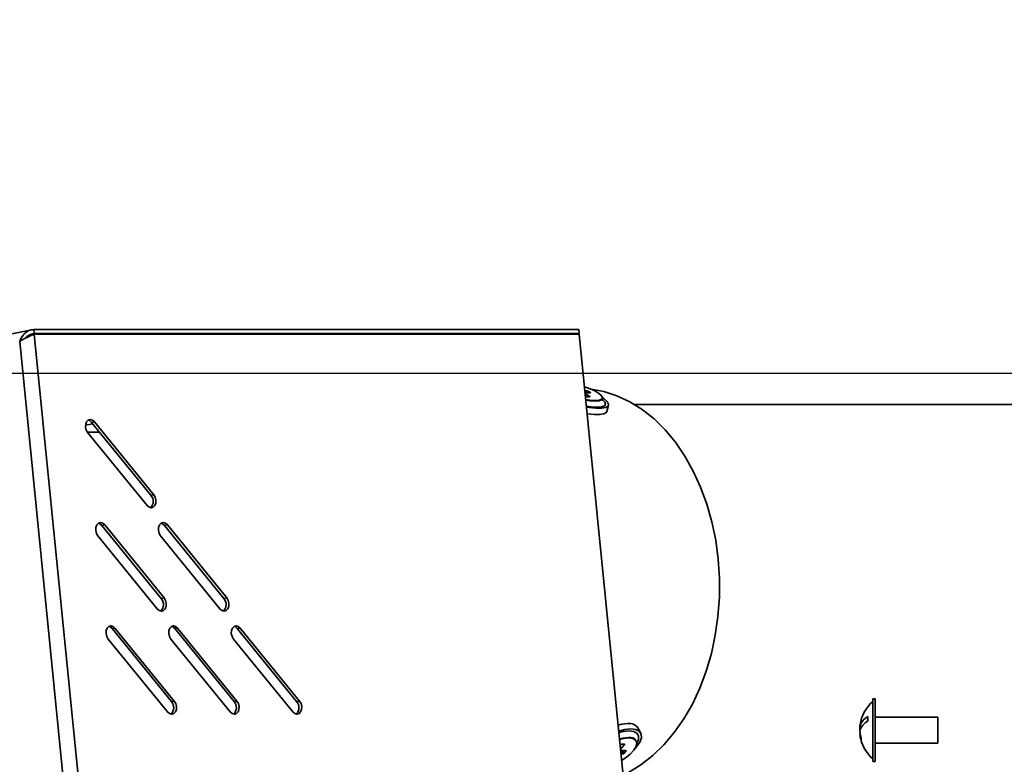
# Model space of a CAD drawing. Units: millimetres. Extents: x 0 to 420, y 0 to 297.
# Drawn here: x 41 to 53, y 127 to 136 of the extents above; entities that cross this region are included whole.
import ezdxf

# ---------------------------------------------------------------- set-up
doc = ezdxf.new("R2010")
doc.units = ezdxf.units.MM
doc.linetypes.add('PHANTOM', pattern=[12.7, 6.35, -1.27, 1.27, -1.27, 1.27, -1.27])
doc.layers.add('WYMIAR', color=8, linetype='Continuous')
doc.styles.add('SLDTEXTSTYLE1', font='TXT', dxfattribs={"width": 0.605})
doc.dimstyles.new('SLDDIMSTYLE0', dxfattribs={"dimtxt": 3.081982, "dimasz": 3.302, "dimexe": 0, "dimexo": 0.0625, "dimgap": 0.770496, "dimtad": 1, "dimdec": 0, "dimlfac": 15, "dimrnd": 1e-09, "dimzin": 12, "dimdsep": 46, "dimtxsty": 'SLDTEXTSTYLE1', "dimsah": 1, "dimcen": 0.09, "dimadec": 0, "dimazin": 3, "dimtfac": 1, "dimtdec": 0, "dimtofl": 0, "dimtmove": 0, "dimatfit": 3, "dimfxl": 0, "dimfrac": 2, "dimtolj": 1, "dimtzin": 12, "dimarcsym": 0})

# ---------------------------------------------------------------- blocks, each defined once
blk = doc.blocks.new('_D_18')
at = {"layer": 'WYMIAR'}
for p, q in [((140.28, 136.04), (156.714, 136.04)), ((154.714, 136.04), (154.714, 25.288)), ((49.925, 25.288), (156.714, 25.288))]:
    blk.add_line(p, q, dxfattribs=at)
for points in [[(154.714, 136.04), (154.206, 132.738), (155.222, 132.738)], [(154.714, 25.288), (155.222, 28.59), (154.206, 28.59)]]:
    blk.add_solid(points, dxfattribs=at)
at = {"layer": 'WYMIAR', "insert": (150.621, 75.96), "char_height": 3.175, "attachment_point": 1, "rotation": 90, "style": 'SLDTEXTSTYLE1'}
blk.add_mtext('1661', dxfattribs=at)
blk = doc.blocks.new('_D_19')
at = {"layer": 'WYMIAR'}
for p, q in [((68.379, 131.512), (16.511, 131.512)), ((18.511, 67.972), (18.511, 131.512)), ((53.727, 67.972), (16.511, 67.972))]:
    blk.add_line(p, q, dxfattribs=at)
for points in [[(18.511, 131.512), (18.003, 128.21), (19.019, 128.21)], [(18.511, 67.972), (19.019, 71.274), (18.003, 71.274)]]:
    blk.add_solid(points, dxfattribs=at)
at = {"layer": 'WYMIAR', "insert": (14.418, 96.215), "char_height": 3.175, "attachment_point": 1, "rotation": 90, "style": 'SLDTEXTSTYLE1'}
blk.add_mtext('953', dxfattribs=at)

msp = doc.modelspace()

# ---------------------------------------------------------------- linework, layer by layer
at = {"color": 7, "linetype": 'Continuous', "lineweight": 35}
for p, q in [((40.90148, 132.07188), (33.79462, 130.65937)), ((40.92308, 132.07484), (40.92833, 132.02203)), ((40.92308, 132.07484), (47.89751, 132.07431)), ((47.89751, 132.07431), (47.90276, 132.0215)), ((40.74419, 131.92049), (41.29508, 126.37499)), ((40.89164, 132.008), (40.92898, 132.01542)), ((40.92833, 132.02203), (47.90276, 132.0215)), ((40.92898, 132.01542), (41.49495, 126.31808)), ((40.92898, 132.01542), (47.90341, 132.01489)), ((47.86955, 132.0149), (47.90276, 132.0215)), ((47.90341, 132.01489), (48.46938, 126.31755)), ((48.00298, 131.28913), (47.97551, 131.28913)), ((48.04703, 131.26665), (48.01207, 131.28663)), ((47.978, 131.26407), (47.98069, 131.26416)), ((48.04016, 131.21671), (47.97925, 131.25152)), ((47.98069, 131.26416), (48.04669, 131.26416)), ((47.98208, 131.22297), (47.99302, 131.21672)), ((48.00211, 131.21422), (48.03982, 131.21422)), ((48.19839, 131.18805), (48.20015, 131.19423)), ((48.25568, 131.02459), (48.27864, 131.10495)), ((69.37905, 131.11418), (48.60999, 131.11575)), ((41.61336, 130.90843), (41.62909, 130.91155)), ((41.58708, 130.84934), (41.67848, 130.86751)), ((41.66358, 130.88583), (41.70092, 130.89326)), ((41.66358, 130.88583), (42.42299, 129.95215)), ((42.46034, 129.95957), (41.70092, 130.89326)), ((41.61102, 130.7582), (41.7674, 130.75818)), ((41.61484, 130.75322), (42.37425, 129.81953)), ((42.42299, 129.95215), (42.46034, 129.95957)), ((41.79474, 129.56548), (41.83209, 129.5729)), ((41.79474, 129.56548), (42.55415, 128.63179)), ((42.5915, 128.63921), (41.83209, 129.5729)), ((42.59613, 129.56541), (42.63347, 129.57284)), ((42.59613, 129.56541), (43.35554, 128.63173)), ((43.39289, 128.63915), (42.63347, 129.57284)), ((41.746, 129.43286), (42.50541, 128.49918)), ((42.54739, 129.4328), (43.3068, 128.49912)), ((42.55415, 128.63179), (42.5915, 128.63921)), ((43.35554, 128.63173), (43.39289, 128.63915)), ((41.9259, 128.24512), (41.96325, 128.25254)), ((41.9259, 128.24512), (42.68532, 127.31143)), ((42.72266, 127.31886), (41.96325, 128.25254)), ((42.72729, 128.24506), (42.76464, 128.25248)), ((42.72729, 128.24506), (43.48671, 127.31137)), ((43.52405, 127.3188), (42.76464, 128.25248)), ((43.52868, 128.245), (43.56603, 128.25242)), ((43.52868, 128.245), (44.28809, 127.31131)), ((44.32544, 127.31873), (43.56603, 128.25242)), ((41.87716, 128.1125), (42.63658, 127.17882)), ((42.67855, 128.11244), (43.43796, 127.17876)), ((43.47994, 128.11238), (44.23935, 127.1787)), ((42.68532, 127.31143), (42.72266, 127.31886)), ((43.48671, 127.31137), (43.52405, 127.3188)), ((44.28809, 127.31131), (44.32544, 127.31873)), ((51.69238, 127.34561), (51.65905, 127.34561)), ((51.65905, 126.54561), (51.65905, 127.34561)), ((51.69238, 126.54561), (51.69238, 127.34561)), ((52.49238, 127.11228), (51.69238, 127.11228)), ((52.49238, 126.77894), (52.49238, 127.11228)), ((48.69114, 126.90873), (48.65342, 126.97702)), ((51.51866, 126.9909), (51.49467, 126.9909)), ((51.49467, 126.9587), (51.4973, 126.94561)), ((51.50148, 126.9587), (51.49467, 126.9587)), ((51.49862, 126.90032), (51.49467, 126.90032)), ((48.43562, 126.76129), (48.42632, 126.75101)), ((48.43099, 126.70408), (48.48276, 126.76128)), ((48.48176, 126.76539), (48.44405, 126.76539)), ((48.63263, 126.80784), (48.62973, 126.81309)), ((51.69238, 126.77894), (52.49238, 126.77894)), ((48.43575, 126.6833), (48.43304, 126.68345)), ((48.50175, 126.68329), (48.43575, 126.6833)), ((48.43713, 126.64225), (48.4646, 126.64225)), ((48.47303, 126.64635), (48.50275, 126.67919)), ((51.65905, 126.54561), (51.69238, 126.54561))]:
    msp.add_line(p, q, dxfattribs=at)
at = {"color": 7, "linetype": 'PHANTOM', "lineweight": 18}
for p, q in [((40.90148, 132.07188), (33.79462, 130.65937)), ((40.92308, 132.07484), (40.92833, 132.02203)), ((40.92308, 132.07484), (47.89751, 132.07431)), ((47.89751, 132.07431), (47.90276, 132.0215)), ((40.74419, 131.92049), (41.29508, 126.37499)), ((40.89164, 132.008), (40.92898, 132.01542)), ((40.92833, 132.02203), (47.90276, 132.0215)), ((40.92898, 132.01542), (41.49495, 126.31808)), ((40.92898, 132.01542), (47.90341, 132.01489)), ((47.86955, 132.0149), (47.90276, 132.0215)), ((47.90341, 132.01489), (48.46938, 126.31755)), ((48.00298, 131.28913), (47.97551, 131.28913)), ((48.04703, 131.26665), (48.01207, 131.28663)), ((47.978, 131.26407), (47.98069, 131.26416)), ((48.04016, 131.21671), (47.97925, 131.25152)), ((47.98069, 131.26416), (48.04669, 131.26416)), ((47.98208, 131.22297), (47.99302, 131.21672)), ((48.00211, 131.21422), (48.03982, 131.21422)), ((48.19839, 131.18805), (48.20015, 131.19423)), ((48.25568, 131.02459), (48.27864, 131.10495)), ((69.37905, 131.11418), (48.60999, 131.11575)), ((41.61336, 130.90843), (41.62909, 130.91155)), ((41.58708, 130.84934), (41.67848, 130.86751)), ((41.66358, 130.88583), (41.70092, 130.89326)), ((41.66358, 130.88583), (42.42299, 129.95215)), ((42.46034, 129.95957), (41.70092, 130.89326)), ((41.61102, 130.7582), (41.7674, 130.75818)), ((41.61484, 130.75322), (42.37425, 129.81953)), ((42.42299, 129.95215), (42.46034, 129.95957)), ((41.79474, 129.56548), (41.83209, 129.5729)), ((41.79474, 129.56548), (42.55415, 128.63179)), ((42.5915, 128.63921), (41.83209, 129.5729)), ((42.59613, 129.56541), (42.63347, 129.57284)), ((42.59613, 129.56541), (43.35554, 128.63173)), ((43.39289, 128.63915), (42.63347, 129.57284)), ((41.746, 129.43286), (42.50541, 128.49918)), ((42.54739, 129.4328), (43.3068, 128.49912)), ((42.55415, 128.63179), (42.5915, 128.63921)), ((43.35554, 128.63173), (43.39289, 128.63915)), ((41.9259, 128.24512), (41.96325, 128.25254)), ((41.9259, 128.24512), (42.68532, 127.31143)), ((42.72266, 127.31886), (41.96325, 128.25254)), ((42.72729, 128.24506), (42.76464, 128.25248)), ((42.72729, 128.24506), (43.48671, 127.31137)), ((43.52405, 127.3188), (42.76464, 128.25248)), ((43.52868, 128.245), (43.56603, 128.25242)), ((43.52868, 128.245), (44.28809, 127.31131)), ((44.32544, 127.31873), (43.56603, 128.25242)), ((41.87716, 128.1125), (42.63658, 127.17882)), ((42.67855, 128.11244), (43.43796, 127.17876)), ((43.47994, 128.11238), (44.23935, 127.1787)), ((42.68532, 127.31143), (42.72266, 127.31886)), ((43.48671, 127.31137), (43.52405, 127.3188)), ((44.28809, 127.31131), (44.32544, 127.31873)), ((51.69238, 127.34561), (51.65905, 127.34561)), ((51.65905, 126.54561), (51.65905, 127.34561)), ((51.69238, 126.54561), (51.69238, 127.34561)), ((52.49238, 127.11228), (51.69238, 127.11228)), ((52.49238, 126.77894), (52.49238, 127.11228)), ((48.69114, 126.90873), (48.65342, 126.97702)), ((51.51866, 126.9909), (51.49467, 126.9909)), ((51.49467, 126.9587), (51.4973, 126.94561)), ((51.50148, 126.9587), (51.49467, 126.9587)), ((51.49862, 126.90032), (51.49467, 126.90032)), ((48.43562, 126.76129), (48.42632, 126.75101)), ((48.43099, 126.70408), (48.48276, 126.76128)), ((48.48176, 126.76539), (48.44405, 126.76539)), ((48.63263, 126.80784), (48.62973, 126.81309)), ((51.69238, 126.77894), (52.49238, 126.77894)), ((48.43575, 126.6833), (48.43304, 126.68345)), ((48.50175, 126.68329), (48.43575, 126.6833)), ((48.43713, 126.64225), (48.4646, 126.64225)), ((48.47303, 126.64635), (48.50275, 126.67919)), ((51.65905, 126.54561), (51.69238, 126.54561))]:
    msp.add_line(p, q, dxfattribs=at)
at = {"color": 8, "linetype": 'Continuous', "lineweight": 35}
for p, q in [((40.89707, 132.01581), (40.92833, 132.02203)), ((47.99585, 131.26416), (48.00298, 131.28913)), ((48.00564, 131.26416), (48.01207, 131.28663)), ((48.03945, 131.21422), (48.04016, 131.21671)), ((48.04632, 131.26416), (48.04703, 131.26665)), ((48.4805, 126.76539), (48.48276, 126.76128)), ((48.44192, 126.6833), (48.4646, 126.64225)), ((48.45262, 126.6833), (48.47303, 126.64635)), ((48.50048, 126.68329), (48.50275, 126.67919))]:
    msp.add_line(p, q, dxfattribs=at)
at = {"color": 8, "linetype": 'PHANTOM', "lineweight": 18}
for p, q in [((40.89707, 132.01581), (40.92833, 132.02203)), ((47.99585, 131.26416), (48.00298, 131.28913)), ((48.00564, 131.26416), (48.01207, 131.28663)), ((48.03945, 131.21422), (48.04016, 131.21671)), ((48.04632, 131.26416), (48.04703, 131.26665)), ((48.4805, 126.76539), (48.48276, 126.76128)), ((48.44192, 126.6833), (48.4646, 126.64225)), ((48.45262, 126.6833), (48.47303, 126.64635)), ((48.50048, 126.68329), (48.50275, 126.67919))]:
    msp.add_line(p, q, dxfattribs=at)
at = {"color": 7, "linetype": 'Continuous', "lineweight": 35, "flags": 128}
for points in [[(47.98662, 131.17727), (48.04065, 131.16883), (48.10838, 131.16427), (48.16018, 131.16882), (48.19184, 131.1821), (48.20081, 131.20305), (48.18636, 131.22995), (48.14966, 131.26064), (48.09368, 131.29263), (48.02295, 131.32332), (47.97027, 131.34187)], [(48.0549, 131.31042), (48.21773, 131.2806), (48.38676, 131.22643), (48.5513, 131.14943), (48.70982, 131.05034), (48.86084, 130.93007), (49.00294, 130.78975), (49.1348, 130.63069), (49.25519, 130.45437), (49.36299, 130.26245), (49.45718, 130.0567), (49.53689, 129.83906), (49.60138, 129.61155), (49.65004, 129.3763), (49.68241, 129.13551)], [(47.99609, 131.08193), (48.03374, 131.07553), (48.11876, 131.06618), (48.18966, 131.06618), (48.24198, 131.07551), (48.27244, 131.0936), (48.27913, 131.11931), (48.26162, 131.15102), (48.22101, 131.18674), (48.20098, 131.20029)], [(48.03982, 131.21422), (48.04066, 131.21426), (48.04129, 131.21441), (48.0417, 131.21464), (48.04187, 131.21495), (48.0418, 131.21533), (48.04148, 131.21576), (48.04093, 131.21623), (48.04016, 131.21671)], [(48.04669, 131.26416), (48.04752, 131.26421), (48.04816, 131.26435), (48.04857, 131.26458), (48.04874, 131.26489), (48.04866, 131.26527), (48.04834, 131.2657), (48.04779, 131.26617), (48.04703, 131.26665)], [(41.70092, 130.89326), (41.67585, 130.91472), (41.64804, 130.92226), (41.62173, 130.91473), (41.60092, 130.89326), (41.58879, 130.86114), (41.58717, 130.82324), (41.59632, 130.78535), (41.61484, 130.75322)], [(41.62045, 130.91391), (41.63851, 130.9073), (41.66358, 130.88583)], [(48.00462, 130.99614), (48.01078, 130.99517), (48.0958, 130.98583), (48.1667, 130.98582), (48.21902, 130.99516), (48.24948, 131.01325), (48.25568, 131.02459)], [(42.37425, 129.81953), (42.39932, 129.79807), (42.42713, 129.79053), (42.45344, 129.79806), (42.47425, 129.81953), (42.48639, 129.85165), (42.488, 129.88955), (42.47886, 129.92744), (42.46034, 129.95957)], [(41.83209, 129.5729), (41.80701, 129.59437), (41.77921, 129.60191), (41.75289, 129.59437), (41.73209, 129.57291), (41.71995, 129.54078), (41.71833, 129.50288), (41.72748, 129.46499), (41.746, 129.43286)], [(41.75161, 129.59355), (41.76967, 129.58694), (41.79474, 129.56548)], [(42.63347, 129.57284), (42.6084, 129.5943), (42.58059, 129.60184), (42.55428, 129.59431), (42.53347, 129.57284), (42.52134, 129.54072), (42.51972, 129.50282), (42.52887, 129.46493), (42.54739, 129.4328)], [(42.553, 129.59349), (42.57106, 129.58688), (42.59613, 129.56541)], [(49.68241, 129.13551), (49.69821, 128.89142), (49.69727, 128.64631), (49.6796, 128.40248), (49.64538, 128.16219), (49.59492, 127.9277), (49.52869, 127.70118), (49.44732, 127.48476), (49.35155, 127.28046), (49.24229, 127.09018), (49.12056, 126.9157), (48.98748, 126.75865), (48.84431, 126.6205), (48.69238, 126.50253), (48.53311, 126.40585), (48.46401, 126.37165)], [(42.50541, 128.49918), (42.53048, 128.47771), (42.55829, 128.47017), (42.5846, 128.4777), (42.60541, 128.49917), (42.61755, 128.53129), (42.61917, 128.56919), (42.61002, 128.60709), (42.5915, 128.63921)], [(43.3068, 128.49912), (43.33187, 128.47765), (43.35968, 128.47011), (43.38599, 128.47764), (43.4068, 128.49911), (43.41894, 128.53123), (43.42055, 128.56913), (43.41141, 128.60702), (43.39289, 128.63915)], [(41.96325, 128.25254), (41.93818, 128.27401), (41.91037, 128.28155), (41.88406, 128.27401), (41.86325, 128.25255), (41.85111, 128.22042), (41.8495, 128.18253), (41.85864, 128.14463), (41.87716, 128.1125)], [(41.88277, 128.2732), (41.90083, 128.26659), (41.9259, 128.24512)], [(42.76464, 128.25248), (42.73957, 128.27395), (42.71176, 128.28149), (42.68545, 128.27395), (42.66464, 128.25249), (42.6525, 128.22036), (42.65088, 128.18247), (42.66003, 128.14457), (42.67855, 128.11244)], [(42.68416, 128.27314), (42.70222, 128.26652), (42.72729, 128.24506)], [(43.56603, 128.25242), (43.54095, 128.27389), (43.51314, 128.28143), (43.48683, 128.27389), (43.46603, 128.25243), (43.45389, 128.2203), (43.45227, 128.18241), (43.46142, 128.14451), (43.47994, 128.11238)], [(43.48555, 128.27308), (43.50361, 128.26646), (43.52868, 128.245)], [(42.63658, 127.17882), (42.66165, 127.15735), (42.68946, 127.14981), (42.71577, 127.15735), (42.73658, 127.17881), (42.74871, 127.21094), (42.75033, 127.24883), (42.74118, 127.28673), (42.72266, 127.31886)], [(43.43796, 127.17876), (43.46304, 127.15729), (43.49084, 127.14975), (43.51716, 127.15729), (43.53796, 127.17875), (43.5501, 127.21088), (43.55172, 127.24877), (43.54257, 127.28667), (43.52405, 127.3188)], [(44.23935, 127.1787), (44.26442, 127.15723), (44.29223, 127.14969), (44.31854, 127.15722), (44.33935, 127.17869), (44.35149, 127.21081), (44.35311, 127.24871), (44.34396, 127.28661), (44.32544, 127.31873)], [(48.52618, 127.02987), (48.44884, 127.02214), (48.4005, 127.011)], [(48.56391, 126.96158), (48.48657, 126.95385), (48.40817, 126.93378)], [(48.61572, 126.7065), (48.6373, 126.73076), (48.67889, 126.79139), (48.69926, 126.84725), (48.69712, 126.89482), (48.6726, 126.93111), (48.62725, 126.95384), (48.56391, 126.96158)], [(48.53721, 126.84748), (48.47067, 126.84), (48.41886, 126.82613)], [(48.44574, 126.55556), (48.49355, 126.58604), (48.55622, 126.63648), (48.6038, 126.68905), (48.63244, 126.73949), (48.63983, 126.78372), (48.62536, 126.81815), (48.5902, 126.83999), (48.53721, 126.84748)], [(48.48276, 126.76128), (48.4834, 126.76208), (48.48383, 126.76285), (48.48403, 126.76356), (48.48401, 126.76419), (48.48376, 126.7647), (48.48329, 126.76508), (48.48261, 126.76531), (48.48176, 126.76539)], [(48.50275, 126.67919), (48.50338, 126.67999), (48.50381, 126.68076), (48.50402, 126.68147), (48.50399, 126.68209), (48.50374, 126.6826), (48.50327, 126.68298), (48.5026, 126.68321), (48.50175, 126.68329)]]:
    msp.add_lwpolyline(points, dxfattribs=at)
at = {"color": 7, "linetype": 'PHANTOM', "lineweight": 18, "flags": 128}
for points in [[(47.98662, 131.17727), (48.04065, 131.16883), (48.10838, 131.16427), (48.16018, 131.16882), (48.19184, 131.1821), (48.20081, 131.20305), (48.18636, 131.22995), (48.14966, 131.26064), (48.09368, 131.29263), (48.02295, 131.32332), (47.97027, 131.34187)], [(48.0549, 131.31042), (48.21773, 131.2806), (48.38676, 131.22643), (48.5513, 131.14943), (48.70982, 131.05034), (48.86084, 130.93007), (49.00294, 130.78975), (49.1348, 130.63069), (49.25519, 130.45437), (49.36299, 130.26245), (49.45718, 130.0567), (49.53689, 129.83906), (49.60138, 129.61155), (49.65004, 129.3763), (49.68241, 129.13551)], [(47.99609, 131.08193), (48.03374, 131.07553), (48.11876, 131.06618), (48.18966, 131.06618), (48.24198, 131.07551), (48.27244, 131.0936), (48.27913, 131.11931), (48.26162, 131.15102), (48.22101, 131.18674), (48.20098, 131.20029)], [(48.03982, 131.21422), (48.04066, 131.21426), (48.04129, 131.21441), (48.0417, 131.21464), (48.04187, 131.21495), (48.0418, 131.21533), (48.04148, 131.21576), (48.04093, 131.21623), (48.04016, 131.21671)], [(48.04669, 131.26416), (48.04752, 131.26421), (48.04816, 131.26435), (48.04857, 131.26458), (48.04874, 131.26489), (48.04866, 131.26527), (48.04834, 131.2657), (48.04779, 131.26617), (48.04703, 131.26665)], [(41.70092, 130.89326), (41.67585, 130.91472), (41.64804, 130.92226), (41.62173, 130.91473), (41.60092, 130.89326), (41.58879, 130.86114), (41.58717, 130.82324), (41.59632, 130.78535), (41.61484, 130.75322)], [(41.62045, 130.91391), (41.63851, 130.9073), (41.66358, 130.88583)], [(48.00462, 130.99614), (48.01078, 130.99517), (48.0958, 130.98583), (48.1667, 130.98582), (48.21902, 130.99516), (48.24948, 131.01325), (48.25568, 131.02459)], [(42.37425, 129.81953), (42.39932, 129.79807), (42.42713, 129.79053), (42.45344, 129.79806), (42.47425, 129.81953), (42.48639, 129.85165), (42.488, 129.88955), (42.47886, 129.92744), (42.46034, 129.95957)], [(41.83209, 129.5729), (41.80701, 129.59437), (41.77921, 129.60191), (41.75289, 129.59437), (41.73209, 129.57291), (41.71995, 129.54078), (41.71833, 129.50288), (41.72748, 129.46499), (41.746, 129.43286)], [(41.75161, 129.59355), (41.76967, 129.58694), (41.79474, 129.56548)], [(42.63347, 129.57284), (42.6084, 129.5943), (42.58059, 129.60184), (42.55428, 129.59431), (42.53347, 129.57284), (42.52134, 129.54072), (42.51972, 129.50282), (42.52887, 129.46493), (42.54739, 129.4328)], [(42.553, 129.59349), (42.57106, 129.58688), (42.59613, 129.56541)], [(49.68241, 129.13551), (49.69821, 128.89142), (49.69727, 128.64631), (49.6796, 128.40248), (49.64538, 128.16219), (49.59492, 127.9277), (49.52869, 127.70118), (49.44732, 127.48476), (49.35155, 127.28046), (49.24229, 127.09018), (49.12056, 126.9157), (48.98748, 126.75865), (48.84431, 126.6205), (48.69238, 126.50253), (48.53311, 126.40585), (48.46401, 126.37165)], [(42.50541, 128.49918), (42.53048, 128.47771), (42.55829, 128.47017), (42.5846, 128.4777), (42.60541, 128.49917), (42.61755, 128.53129), (42.61917, 128.56919), (42.61002, 128.60709), (42.5915, 128.63921)], [(43.3068, 128.49912), (43.33187, 128.47765), (43.35968, 128.47011), (43.38599, 128.47764), (43.4068, 128.49911), (43.41894, 128.53123), (43.42055, 128.56913), (43.41141, 128.60702), (43.39289, 128.63915)], [(41.96325, 128.25254), (41.93818, 128.27401), (41.91037, 128.28155), (41.88406, 128.27401), (41.86325, 128.25255), (41.85111, 128.22042), (41.8495, 128.18253), (41.85864, 128.14463), (41.87716, 128.1125)], [(41.88277, 128.2732), (41.90083, 128.26659), (41.9259, 128.24512)], [(42.76464, 128.25248), (42.73957, 128.27395), (42.71176, 128.28149), (42.68545, 128.27395), (42.66464, 128.25249), (42.6525, 128.22036), (42.65088, 128.18247), (42.66003, 128.14457), (42.67855, 128.11244)], [(42.68416, 128.27314), (42.70222, 128.26652), (42.72729, 128.24506)], [(43.56603, 128.25242), (43.54095, 128.27389), (43.51314, 128.28143), (43.48683, 128.27389), (43.46603, 128.25243), (43.45389, 128.2203), (43.45227, 128.18241), (43.46142, 128.14451), (43.47994, 128.11238)], [(43.48555, 128.27308), (43.50361, 128.26646), (43.52868, 128.245)], [(42.63658, 127.17882), (42.66165, 127.15735), (42.68946, 127.14981), (42.71577, 127.15735), (42.73658, 127.17881), (42.74871, 127.21094), (42.75033, 127.24883), (42.74118, 127.28673), (42.72266, 127.31886)], [(43.43796, 127.17876), (43.46304, 127.15729), (43.49084, 127.14975), (43.51716, 127.15729), (43.53796, 127.17875), (43.5501, 127.21088), (43.55172, 127.24877), (43.54257, 127.28667), (43.52405, 127.3188)], [(44.23935, 127.1787), (44.26442, 127.15723), (44.29223, 127.14969), (44.31854, 127.15722), (44.33935, 127.17869), (44.35149, 127.21081), (44.35311, 127.24871), (44.34396, 127.28661), (44.32544, 127.31873)], [(48.52618, 127.02987), (48.44884, 127.02214), (48.4005, 127.011)], [(48.56391, 126.96158), (48.48657, 126.95385), (48.40817, 126.93378)], [(48.61572, 126.7065), (48.6373, 126.73076), (48.67889, 126.79139), (48.69926, 126.84725), (48.69712, 126.89482), (48.6726, 126.93111), (48.62725, 126.95384), (48.56391, 126.96158)], [(48.53721, 126.84748), (48.47067, 126.84), (48.41886, 126.82613)], [(48.44574, 126.55556), (48.49355, 126.58604), (48.55622, 126.63648), (48.6038, 126.68905), (48.63244, 126.73949), (48.63983, 126.78372), (48.62536, 126.81815), (48.5902, 126.83999), (48.53721, 126.84748)], [(48.48276, 126.76128), (48.4834, 126.76208), (48.48383, 126.76285), (48.48403, 126.76356), (48.48401, 126.76419), (48.48376, 126.7647), (48.48329, 126.76508), (48.48261, 126.76531), (48.48176, 126.76539)], [(48.50275, 126.67919), (48.50338, 126.67999), (48.50381, 126.68076), (48.50402, 126.68147), (48.50399, 126.68209), (48.50374, 126.6826), (48.50327, 126.68298), (48.5026, 126.68321), (48.50175, 126.68329)]]:
    msp.add_lwpolyline(points, dxfattribs=at)
at = {"color": 8, "linetype": 'Continuous', "lineweight": 35, "flags": 128}
for points in [[(47.98728, 131.17064), (48.03888, 131.16265), (48.10661, 131.15809), (48.15841, 131.16264), (48.19008, 131.17592), (48.19846, 131.1883)], [(47.99494, 131.09357), (48.05613, 131.08458), (48.13005, 131.07998), (48.1879, 131.08457), (48.22571, 131.09804), (48.24092, 131.11947), (48.2325, 131.14739), (48.20101, 131.17992), (48.20002, 131.1807)], [(48.54162, 126.93695), (48.4689, 126.9294), (48.41007, 126.91463)], [(48.64009, 126.7748), (48.66177, 126.82612), (48.66286, 126.87202), (48.64202, 126.90725), (48.60067, 126.92939), (48.54162, 126.93695)], [(48.5343, 126.85273), (48.46777, 126.84525), (48.41827, 126.83213)]]:
    msp.add_lwpolyline(points, dxfattribs=at)
at = {"color": 8, "linetype": 'PHANTOM', "lineweight": 18, "flags": 128}
for points in [[(47.98728, 131.17064), (48.03888, 131.16265), (48.10661, 131.15809), (48.15841, 131.16264), (48.19008, 131.17592), (48.19846, 131.1883)], [(47.99494, 131.09357), (48.05613, 131.08458), (48.13005, 131.07998), (48.1879, 131.08457), (48.22571, 131.09804), (48.24092, 131.11947), (48.2325, 131.14739), (48.20101, 131.17992), (48.20002, 131.1807)], [(48.54162, 126.93695), (48.4689, 126.9294), (48.41007, 126.91463)], [(48.64009, 126.7748), (48.66177, 126.82612), (48.66286, 126.87202), (48.64202, 126.90725), (48.60067, 126.92939), (48.54162, 126.93695)], [(48.5343, 126.85273), (48.46777, 126.84525), (48.41827, 126.83213)]]:
    msp.add_lwpolyline(points, dxfattribs=at)
at = {"color": 7, "linetype": 'Continuous', "lineweight": 35}
for centre, radius, start, end in [((48.00207, 131.26803), 0.02112, 61.738182, 87.51597), ((48.00302, 131.23532), 0.02112, 241.738182, 267.51597), ((42.33848, 129.87465), 0.11466, 313.481549, 42.51872), ((42.46964, 128.5543), 0.11466, 313.481527, 42.518724), ((43.27103, 128.55424), 0.11466, 313.481007, 42.5188), ((42.6008, 127.23394), 0.11466, 313.481744, 42.518692), ((43.40219, 127.23388), 0.11466, 313.481506, 42.518727), ((44.20358, 127.23382), 0.11466, 313.48079, 42.518832), ((51.97905, 126.94561), 0.48667, 131.11209, 171.847633), ((48.54612, 126.89829), 0.13309, 36.272292, 98.616), ((51.6851, 126.94445), 0.19601, 116.611706, 166.293313), ((51.6851, 126.88608), 0.19601, 116.611706, 166.293313), ((51.86751, 126.96158), 0.37399, 171.846672, 175.504201), ((51.88985, 127.09051), 0.294, 174.302525, 185.697475), ((51.86777, 126.92936), 0.37425, 170.535172, 175.503328), ((51.87116, 126.96232), 0.37766, 184.525808, 198.105049), ((51.87116, 126.93012), 0.37766, 184.525808, 198.105049), ((51.97905, 126.94561), 0.48667, 188.152367, 228.88791), ((48.44513, 126.75246), 0.01297, 94.782749, 137.140274), ((51.62073, 126.82886), 0.10972, 171.562265, 188.437735), ((48.46352, 126.65518), 0.01297, 274.782749, 317.140274)]:
    msp.add_arc(centre, radius, start, end, dxfattribs=at)
at = {"color": 7, "linetype": 'PHANTOM', "lineweight": 18}
for centre, radius, start, end in [((48.00207, 131.26803), 0.02112, 61.738182, 87.51597), ((48.00302, 131.23532), 0.02112, 241.738182, 267.51597), ((42.33848, 129.87465), 0.11466, 313.481267, 42.518762), ((42.46964, 128.5543), 0.11466, 313.481527, 42.518724), ((43.27103, 128.55424), 0.11466, 313.481007, 42.5188), ((42.6008, 127.23394), 0.11466, 313.481029, 42.518797), ((43.40219, 127.23388), 0.11466, 313.481267, 42.518762), ((44.20358, 127.23382), 0.11466, 313.48079, 42.518832), ((51.97905, 126.94561), 0.48667, 131.11209, 171.847633), ((48.54612, 126.89829), 0.13309, 36.272292, 98.616), ((51.6851, 126.94445), 0.19601, 116.611706, 166.293313), ((51.6851, 126.88608), 0.19601, 116.611706, 166.293313), ((51.86751, 126.96158), 0.37399, 171.846672, 175.504201), ((51.88985, 127.09051), 0.294, 174.302525, 185.697475), ((51.86777, 126.92936), 0.37425, 170.535172, 175.503328), ((51.87116, 126.96232), 0.37766, 184.525808, 198.105049), ((51.87116, 126.93012), 0.37766, 184.525808, 198.105049), ((51.97905, 126.94561), 0.48667, 188.152367, 228.88791), ((48.44513, 126.75246), 0.01297, 94.782749, 137.140274), ((51.62073, 126.82886), 0.10972, 171.562265, 188.437735), ((48.46352, 126.65518), 0.01297, 274.782749, 317.140274)]:
    msp.add_arc(centre, radius, start, end, dxfattribs=at)
at = {"color": 8, "linetype": 'Continuous', "lineweight": 35}
msp.add_arc((48.5508, 126.75781), 0.09634, 34.852166, 99.857346, dxfattribs=at)
at = {"color": 8, "linetype": 'PHANTOM', "lineweight": 18}
msp.add_arc((48.5508, 126.75781), 0.09634, 34.852166, 99.857346, dxfattribs=at)
at = {"color": 7, "linetype": 'Continuous', "lineweight": 35}
msp.add_open_spline([(40.74419, 131.92049), (40.75186, 131.93981), (40.76719, 131.97845), (40.80902, 132.02794), (40.86177, 132.06399), (40.90265, 132.07122), (40.92308, 132.07484)], degree=3, dxfattribs=at)
at = {"color": 7, "linetype": 'PHANTOM', "lineweight": 18}
msp.add_open_spline([(40.74419, 131.92049), (40.75186, 131.93981), (40.76719, 131.97845), (40.80902, 132.02794), (40.86177, 132.06399), (40.90265, 132.07122), (40.92308, 132.07484)], degree=3, dxfattribs=at)
at = {"color": 7, "linetype": 'Continuous', "lineweight": 35}
for points, knots in [([(40.92898, 132.01542), (40.91682, 132.00942), (40.8925, 131.9974), (40.84542, 131.97639), (40.79825, 131.95371), (40.76417, 131.93466), (40.74853, 131.92357), (40.74419, 131.92049)], [0, 0, 0, 0, 0.22800305, 0.45607589, 0.68414903, 0.91222197, 1, 1, 1, 1]), ([(40.80871, 131.95824), (40.81904, 131.96877), (40.84019, 131.99034), (40.88175, 132.01348), (40.9128, 132.01918), (40.92833, 132.02203)], [0, 0, 0, 0, 0.32317211, 0.66158605, 1, 1, 1, 1]), ([(40.89164, 132.008), (40.88381, 132.00158), (40.87153, 131.9915), (40.85551, 131.98015), (40.8497, 131.97603)], [0, 0, 0, 0, 0.63719234, 1, 1, 1, 1]), ([(48.19828, 131.1699), (48.19846, 131.16965), (48.20047, 131.16696), (48.19448, 131.17829), (48.19842, 131.18553), (48.19911, 131.1868)], [0, 0, 0, 0, 0.07670713, 0.8379985, 1, 1, 1, 1])]:
    msp.add_open_spline(points, degree=3, knots=knots, dxfattribs=at)
at = {"color": 7, "linetype": 'PHANTOM', "lineweight": 18}
for points, knots in [([(40.92898, 132.01542), (40.91682, 132.00942), (40.8925, 131.9974), (40.84542, 131.97639), (40.79825, 131.95371), (40.76417, 131.93466), (40.74853, 131.92357), (40.74419, 131.92049)], [0, 0, 0, 0, 0.228003047, 0.456075889, 0.684149028, 0.912221971, 1, 1, 1, 1]), ([(40.80871, 131.95824), (40.81904, 131.96877), (40.84019, 131.99034), (40.88175, 132.01348), (40.9128, 132.01918), (40.92833, 132.02203)], [0, 0, 0, 0, 0.32317211, 0.66158605, 1, 1, 1, 1]), ([(40.89164, 132.008), (40.88381, 132.00158), (40.87153, 131.9915), (40.85551, 131.98015), (40.8497, 131.97603)], [0, 0, 0, 0, 0.63719234, 1, 1, 1, 1]), ([(48.19828, 131.1699), (48.19846, 131.16965), (48.20047, 131.16696), (48.19448, 131.17829), (48.19842, 131.18553), (48.19911, 131.1868)], [0, 0, 0, 0, 0.07670713, 0.8379985, 1, 1, 1, 1])]:
    msp.add_open_spline(points, degree=3, knots=knots, dxfattribs=at)

# ---------------------------------------------------------------- dimensions: what is measured, and where the dimension line sits
at = {"layer": 'WYMIAR'}
for base, p1, p2, picture, middle in [((154.71419, 25.2881), (139.27991, 136.03988), (48.92478, 25.2881), '_D_18', (154.71419, 80.66399)), ((18.51084, 131.51238), (54.72686, 67.97238), (69.37905, 131.51238), '_D_19', (18.51084, 99.74238))]:
    dim = msp.add_linear_dim(base=base, p1=p1, p2=p2, angle=90, dimstyle='SLDDIMSTYLE0', dxfattribs=at)
    dim.commit()
    dim.dimension.update_dxf_attribs({"geometry": picture, "text_midpoint": middle, "dimtype": 160})

doc.saveas('drawing.dxf')
